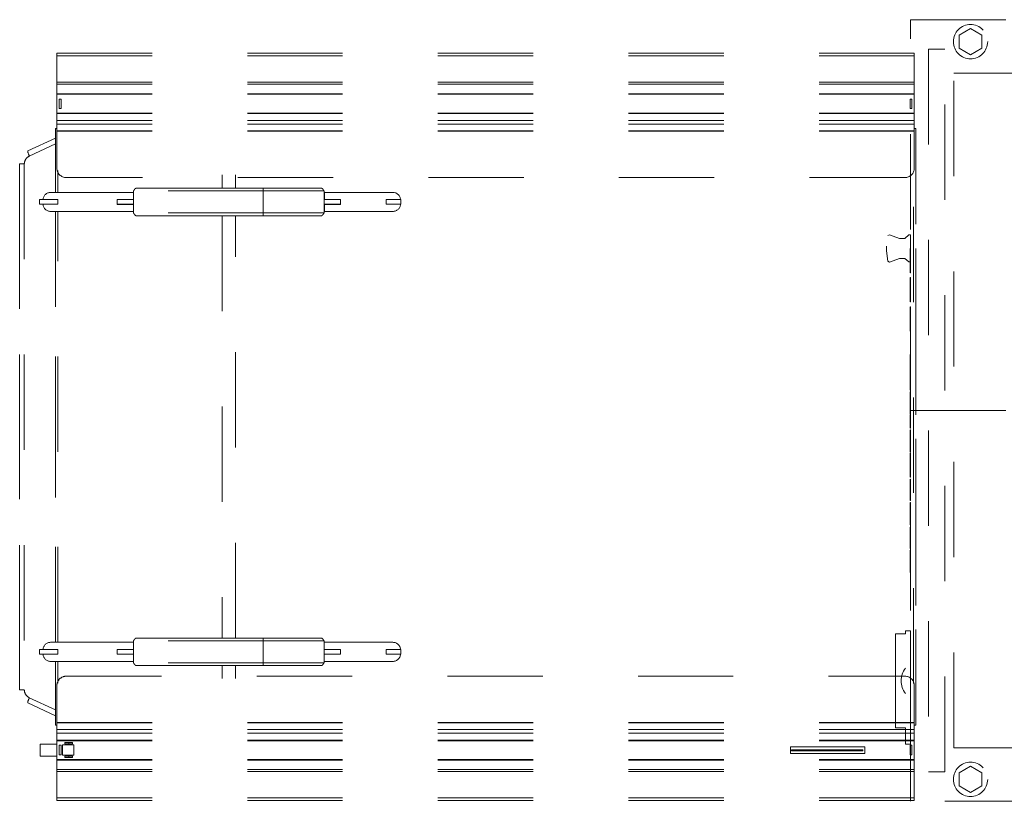
# Model space of a CAD drawing. Units: millimetres. Extents: x -640 to 271, y -106 to 865.
# Drawn here: x -21 to -20, y 232 to 233 of the extents above; entities that cross this region are included whole.
import ezdxf

# ---------------------------------------------------------------- set-up
doc = ezdxf.new("R2010")
doc.units = ezdxf.units.MM
doc.linetypes.add('piso 2-1282$0$C80_XREFS_ESTADO REFORMADO$0$Trazo pequeño', pattern=[3, 2, -1])
doc.linetypes.add('piso 2-1282$0$C80_XREFS_ESTADO REFORMADO$0$Trazo punto', pattern=[8, 4, -2, 0, -2])
for name, color, linetype, lineweight in [('piso 2-1282$0$C80_XREFS_ESTADO REFORMADO$0$M_MAQ', 9, 'Continuous', 5), ('piso 2-1282$0$C80_XREFS_ESTADO REFORMADO$0$M_MOB', 9, 'Continuous', 5), ('piso 2-1282$0$C80_XREFS_ESTADO REFORMADO$0$Q-SPCQ', 9, 'Continuous', 18), ('piso 2-1282$0$C80_XREFS_ESTADO REFORMADO$0$Q-SPCQ-HDLN', 9, 'piso 2-1282$0$C80_XREFS_ESTADO REFORMADO$0$Trazo pequeño', 18)]:
    doc.layers.add(name, color=color, linetype=linetype, lineweight=lineweight)

# ---------------------------------------------------------------- blocks, each defined once
blk = doc.blocks.new('piso 2-1282$0$C80_XREFS_ESTADO REFORMADO$0$AUTOMATIC LOADING LD500-LD1000 - 94895_5 - AUTOMATIC UNLOADING TABLE LD1000-V7-INSTALLATIONS')
at = {"layer": 'piso 2-1282$0$C80_XREFS_ESTADO REFORMADO$0$M_MOB', "linetype": 'piso 2-1282$0$C80_XREFS_ESTADO REFORMADO$0$Trazo pequeño'}
for p, q in [((-390.2, 408.5), (-390.2, -491.5)), ((-390.2, -491.5), (-390.2, 408.5)), ((-387.4, 408.5), (-390.2, 408.5)), ((-359.7, 408.5), (-387.4, 408.5)), ((-387.4, 408.5), (-387.4, -491.5)), ((-357.7, 408.5), (-359.7, 408.5)), ((-359.7, 408.5), (-359.7, -491.5)), ((-347.6, 408.5), (-357.7, 408.5)), ((-357.7, 408.5), (-357.7, -491.5)), ((-347, 408.5), (-347.6, 408.5)), ((-347.6, 408.5), (-347.6, -491.5)), ((-327.4, 408.5), (-347, 408.5)), ((-347, 408.5), (-347, -491.5)), ((-342.1, 404), (-342.1, 406)), ((-342.1, 406), (-332.1, 406)), ((-342.1, 406), (-332.1, 406)), ((-342.1, 404), (-342.1, 406)), ((-332.1, 404), (-342.1, 404)), ((-332.1, 404), (-342.1, 404)), ((-332.1, 406), (-332.1, 404)), ((-332.1, 406), (-332.1, 404)), ((-327.4, -491.5), (-327.4, 408.5)), ((-326.8, 408.5), (-327.4, 408.5)), ((-319.5, 408.5), (-326.8, 408.5)), ((-326.8, 408.5), (-326.8, -491.5)), ((-315.6, 408.5), (-319.5, 408.5)), ((-319.5, 408.5), (-319.5, -491.5)), ((-308.6, 408.5), (-315.6, 408.5)), ((-315.6, 408.5), (-315.6, -491.5)), ((314.6, 410), (-310.8, 410)), ((-310.8, 410), (314.6, 410)), ((-308.2, 408.5), (-308.6, 408.5)), ((-308.6, 408.5), (-308.6, -491.5)), ((-269.6, 408.5), (-308.2, 408.5)), ((-308.2, 408.5), (-308.2, -491.5)), ((271.1, 407.5), (-267.3, 407.5)), ((273.4, 408.5), (312, 408.5)), ((312, 408.5), (312.5, 408.5)), ((312, -491.5), (312, 408.5)), ((312.5, 408.5), (319.4, 408.5)), ((312.5, 408.5), (312.5, -491.5)), ((319.4, 408.5), (323.3, 408.5)), ((319.4, 408.5), (319.4, -491.5)), ((323.3, 408.5), (330.6, 408.5)), ((323.3, 408.5), (323.3, -491.5)), ((330.6, 408.5), (331.2, 408.5)), ((330.6, 408.5), (330.6, -491.5)), ((331.2, 408.5), (350.8, 408.5)), ((331.2, 408.5), (331.2, -491.5)), ((335.9, 406), (345.9, 406)), ((335.9, 404), (335.9, 406)), ((335.9, 406), (335.9, 404)), ((345.9, 406), (335.9, 406)), ((345.9, 404), (335.9, 404)), ((335.9, 404), (345.9, 404)), ((345.9, 406), (345.9, 404)), ((345.9, 404), (345.9, 406)), ((350.8, 408.5), (351.4, 408.5)), ((350.8, -491.5), (350.8, 408.5)), ((351.4, 408.5), (361.5, 408.5)), ((351.4, 408.5), (351.4, -491.5)), ((361.5, 408.5), (363.5, 408.5)), ((361.5, 408.5), (361.5, -491.5)), ((363.5, 408.5), (391.2, 408.5)), ((363.5, 408.5), (363.5, -491.5)), ((391.2, 408.5), (394, 408.5)), ((391.2, 408.5), (391.2, -491.5)), ((394, -491.5), (394, 408.5)), ((394, 408.5), (394, -491.5)), ((-259.6, 398.5), (-259.6, -481.5)), ((263.4, -481.5), (263.4, 398.5)), ((344.4, 356.5), (337.4, 356.5)), ((337.4, 356.5), (337.4, 278.5)), ((340.6, 279.5), (340.6, 354.5)), ((340.6, 354.5), (341.6, 354.5)), ((341.6, 354.5), (341.6, 279.5)), ((344.4, 278.5), (344.4, 356.5)), ((341.6, 279.5), (340.6, 279.5)), ((337.4, 278.5), (344.4, 278.5)), ((-236.6, -145.8), (-236.6, -130.4)), ((-236.6, -130.4), (-231.6, -130.4)), ((-231.6, -130.4), (-231.6, -145.8)), ((235.4, -145.8), (235.4, -130.5)), ((235.4, -130.5), (240.4, -130.5)), ((240.4, -130.5), (240.4, -145.8)), ((-244.1, -210.7), (-244.1, -138.8)), ((-224.1, -138.8), (-224.1, -210.7)), ((227.9, -210.8), (227.9, -138.8)), ((247.9, -138.8), (247.9, -210.8)), ((-231.6, -145.8), (-236.6, -145.8)), ((-231.6, -145.8), (-236.6, -145.8)), ((240.4, -145.8), (235.4, -145.8)), ((240.4, -145.8), (235.4, -145.8)), ((-236.6, -193.8), (-231.5, -193.8)), ((-236.6, -210.7), (-236.6, -193.8)), ((-236.6, -193.8), (-236.6, -210.8)), ((-231.6, -210.8), (-231.6, -193.8)), ((-231.5, -193.8), (-231.5, -210.7)), ((235.4, -193.8), (240.5, -193.8)), ((235.4, -210.8), (235.4, -193.8)), ((235.4, -193.8), (235.4, -210.8)), ((240.4, -210.8), (240.4, -193.8)), ((240.5, -193.8), (240.5, -210.8)), ((-248.6, -214), (-248.6, -274.8)), ((-248.6, -214), (-248.6, -274.8)), ((-245.6, -211), (-222.6, -211)), ((-245.6, -211), (-245.6, -274.8)), ((-236.6, -210.7), (-244.1, -210.7)), ((-244.1, -210.7), (-244.1, -210.9)), ((-244.1, -210.9), (-236.6, -210.9)), ((-236.6, -210.9), (-236.6, -210.7)), ((-236.6, -210.8), (-236.6, -210.9)), ((-231.6, -210.8), (-236.6, -210.8)), ((-236.6, -210.9), (-231.6, -210.9)), ((-231.6, -210.9), (-231.6, -210.8)), ((-231.5, -210.7), (-231.5, -210.9)), ((-224.1, -210.7), (-231.5, -210.7)), ((-231.5, -210.9), (-224.1, -210.9)), ((-224.1, -210.9), (-224.1, -210.7)), ((-222.6, -211), (-222.6, -274.8)), ((-219.6, -274.8), (-219.6, -214)), ((-219.6, -274.8), (-219.6, -214)), ((223.4, -214), (223.4, -274.8)), ((223.4, -214), (223.4, -274.8)), ((226.4, -211), (249.4, -211)), ((226.4, -211), (226.4, -274.8)), ((235.4, -210.8), (227.9, -210.8)), ((227.9, -210.8), (227.9, -210.9)), ((227.9, -210.9), (235.4, -210.9)), ((235.4, -210.9), (235.4, -210.8)), ((235.4, -210.8), (235.4, -210.9)), ((240.4, -210.8), (235.4, -210.8)), ((235.4, -210.9), (240.4, -210.9)), ((240.4, -210.9), (240.4, -210.8)), ((240.5, -210.8), (240.5, -210.9)), ((247.9, -210.8), (240.5, -210.8)), ((240.5, -210.9), (247.9, -210.9)), ((247.9, -210.9), (247.9, -210.8)), ((249.4, -211), (249.4, -274.8)), ((252.4, -274.8), (252.4, -214)), ((252.4, -274.8), (252.4, -214)), ((-248.6, -274.8), (-248.6, -408)), ((-248.6, -274.8), (-245.6, -274.8)), ((-248.6, -274.8), (-245.6, -274.8)), ((-248.6, -408), (-248.6, -274.8)), ((-245.6, -274.8), (-222.6, -274.8)), ((-245.6, -274.8), (-222.6, -274.8)), ((-245.6, -274.8), (-245.6, -411)), ((-222.6, -274.8), (-219.6, -274.8)), ((-222.6, -274.8), (-219.6, -274.8)), ((-222.6, -274.8), (-222.6, -411)), ((-219.6, -408), (-219.6, -274.8)), ((-219.6, -274.8), (-219.6, -408)), ((223.4, -274.8), (223.4, -408)), ((223.4, -274.8), (226.4, -274.8)), ((223.4, -274.8), (226.4, -274.8)), ((223.4, -408), (223.4, -274.8)), ((226.4, -274.8), (249.4, -274.8)), ((226.4, -274.8), (249.4, -274.8)), ((226.4, -274.8), (226.4, -411)), ((249.4, -274.8), (252.4, -274.8)), ((249.4, -274.8), (252.4, -274.8)), ((249.4, -274.8), (249.4, -411)), ((252.4, -408), (252.4, -274.8)), ((252.4, -274.8), (252.4, -408)), ((-248.6, -304), (-262.4, -304)), ((223.4, -304), (-219.6, -304)), ((266, -304), (252.4, -304)), ((-262.4, -318), (-248.6, -318)), ((-219.6, -318), (223.4, -318)), ((252.4, -318), (266, -318)), ((-245.6, -411), (-222.6, -411)), ((-244.1, -498), (-244.1, -411)), ((-236.6, -428), (-236.6, -411)), ((-236.6, -428), (-236.6, -411)), ((-231.6, -411), (-231.6, -428)), ((-231.5, -411), (-231.5, -428)), ((-224.1, -411), (-224.1, -498)), ((226.4, -411), (249.4, -411)), ((227.9, -498), (227.9, -411)), ((235.4, -428), (235.4, -411)), ((235.4, -428), (235.4, -411)), ((240.4, -411), (240.4, -428)), ((240.5, -411), (240.5, -428)), ((247.9, -411), (247.9, -498)), ((-231.5, -428), (-236.6, -428)), ((-231.6, -428), (-236.6, -428)), ((240.5, -428), (235.4, -428)), ((240.4, -428), (235.4, -428)), ((332.9, -475), (334.4, -475)), ((332.9, -483), (332.9, -475)), ((334.4, -475), (334.4, -483)), ((335.3, -473.5), (346.3, -473.5)), ((335.3, -485.5), (335.3, -473.5)), ((346.3, -473.5), (346.3, -485.5)), ((347.4, -483), (347.4, -475)), ((347.4, -475), (348.9, -475)), ((348.9, -475), (348.9, -483)), ((334.4, -479), (332.9, -479)), ((334.4, -483), (332.9, -483)), ((346.3, -485.5), (335.3, -485.5)), ((348.9, -479), (347.4, -479)), ((348.9, -483), (347.4, -483)), ((-387.4, -491.5), (-390.2, -491.5)), ((-359.7, -491.5), (-387.4, -491.5)), ((-357.7, -491.5), (-359.7, -491.5)), ((-347.6, -491.5), (-357.7, -491.5)), ((-347, -491.5), (-347.6, -491.5)), ((-327.4, -491.5), (-347, -491.5)), ((-342.1, -487), (-342.1, -489)), ((-332.1, -487), (-342.1, -487)), ((-342.1, -487), (-332.1, -487)), ((-342.1, -489), (-342.1, -487)), ((-342.1, -489), (-332.1, -489)), ((-332.1, -489), (-342.1, -489)), ((-332.1, -489), (-332.1, -487)), ((-332.1, -487), (-332.1, -489)), ((-326.8, -491.5), (-327.4, -491.5)), ((-319.5, -491.5), (-326.8, -491.5)), ((-315.6, -491.5), (-319.5, -491.5)), ((-308.6, -491.5), (-315.6, -491.5)), ((-310.8, -493), (-244.1, -493)), ((-244.1, -493), (-310.8, -493)), ((-308.2, -491.5), (-308.6, -491.5)), ((-269.6, -491.5), (-308.2, -491.5)), ((-301.1, -493), (-287.7, -521.9)), ((-295, -493), (-282.2, -520.4)), ((-244.1, -490.5), (-267, -490.5)), ((-236.6, -490.3), (-236.6, -509.6)), ((-231.6, -490.3), (-236.6, -490.3)), ((-231.6, -509.6), (-231.6, -490.3)), ((227.9, -490.5), (-224.1, -490.5)), ((-224.1, -493), (227.9, -493)), ((227.9, -493), (-224.1, -493)), ((235.4, -490.4), (235.4, -509.6)), ((240.4, -490.4), (235.4, -490.4)), ((240.4, -509.6), (240.4, -490.4)), ((270.8, -490.5), (247.9, -490.5)), ((247.9, -493), (314.6, -493)), ((314.6, -493), (247.9, -493)), ((273.4, -491.5), (312, -491.5)), ((298.8, -493), (286, -520.4)), ((291.5, -521.9), (304.9, -493)), ((312.5, -491.5), (312, -491.5)), ((319.4, -491.5), (312.5, -491.5)), ((323.3, -491.5), (319.4, -491.5)), ((330.6, -491.5), (323.3, -491.5)), ((331.2, -491.5), (330.6, -491.5)), ((331.2, -491.5), (350.8, -491.5)), ((334.7, -509), (334.7, -491.5)), ((335.9, -487), (345.9, -487)), ((335.9, -489), (335.9, -487)), ((335.9, -489), (335.9, -487)), ((335.9, -487), (345.9, -487)), ((345.9, -489), (335.9, -489)), ((345.9, -489), (335.9, -489)), ((345.9, -487), (345.9, -489)), ((345.9, -487), (345.9, -489)), ((347.2, -491.5), (347.2, -509)), ((351.4, -491.5), (350.8, -491.5)), ((361.5, -491.5), (351.4, -491.5)), ((363.5, -491.5), (361.5, -491.5)), ((391.2, -491.5), (363.5, -491.5)), ((394, -491.5), (391.2, -491.5)), ((-244.1, -498), (-244.1, -498)), ((-224.1, -498), (-224.1, -498)), ((227.9, -498), (227.9, -498)), ((247.9, -498), (247.9, -498)), ((-236.6, -509.6), (-231.6, -509.6)), ((-236.6, -509.8), (-236.6, -509.6)), ((-236.6, -509.8), (-231.6, -509.8)), ((-231.6, -509.6), (-231.6, -509.8)), ((235.4, -509.6), (240.4, -509.6)), ((235.4, -509.8), (235.4, -509.6)), ((235.4, -509.8), (240.4, -509.8)), ((240.4, -509.6), (240.4, -509.8)), ((334.7, -509), (347.2, -509)), ((-274.1, -525.6), (277.9, -525.6)), ((-274.1, -525.6), (-274.1, -530.5)), ((277.9, -525.6), (277.9, -530.5)), ((-274.1, -530.5), (277.9, -530.5)), ((277.9, -530.5), (-274.1, -530.5))]:
    blk.add_line(p, q, dxfattribs=at)
for centre, major_axis, ratio, start_param, end_param in [((-269.6, 398.5), (0, 10), 0.996195, 4.712389, 6.283185), ((273.4, 398.5), (0, 10), 0.996195, 0, 1.570796), ((-236.1, -138.8), (8, 0), 0.999107, 1.633337, 3.141593), ((-232.1, -138.8), (8, 0), 0.999107, 0, 1.508256), ((235.9, -138.8), (8, 0), 0.999201, 1.633337, 3.141593), ((239.9, -138.8), (8, 0), 0.999201, 0, 1.508256), ((-269.6, -481.5), (0, 10), 0.996195, 3.141593, 4.712389), ((273.4, -481.5), (0, 10), 0.996195, 1.570796, 3.141593), ((-236.1, -498), (8, 0), 0.999989, 3.141593, 4.649848), ((-232.1, -498), (8, 0), 0.999989, 4.77493, 6.283185), ((235.9, -498), (8, 0), 0.999999, 3.141593, 4.649848), ((239.9, -498), (8, 0), 0.999999, 4.77493, 6.283185), ((-282.2, -519.3), (5.44, 2.54), 0.157804, 3.141593, 4.638936), ((286, -519.3), (-5.44, 2.54), 0.157804, 1.644249, 3.141593)]:
    blk.add_ellipse(centre, major_axis=major_axis, ratio=ratio, start_param=start_param, end_param=end_param, dxfattribs=at)
for points, knots in [([(-311.1, 408.6), (-311.1, 408.8), (-311.1, 409.1), (-311.1, 409.6), (-311, 410), (-310.9, 410), (-310.8, 410)], [0.2857143, 0.2857143, 0.2857143, 0.2857143, 0.4285714, 0.5714286, 0.7857143, 1, 1, 1, 1]), ([(314.9, 408.6), (314.9, 408.8), (314.9, 409.1), (314.9, 409.5), (314.8, 409.9), (314.7, 410), (314.6, 410)], [0.2857143, 0.2857143, 0.2857143, 0.2857143, 0.4285714, 0.5714286, 0.7142857, 1, 1, 1, 1]), ([(-311.1, -491.5), (-311.1, -491.7), (-311.1, -492), (-311.1, -492.4), (-311, -492.8), (-310.9, -493), (-310.8, -493)], [0.2857143, 0.2857143, 0.2857143, 0.2857143, 0.4285714, 0.5714286, 0.7142857, 1, 1, 1, 1]), ([(314.9, -491.5), (314.9, -491.7), (314.9, -492), (314.9, -492.5), (314.8, -492.9), (314.7, -493), (314.6, -493)], [0.2857143, 0.2857143, 0.2857143, 0.2857143, 0.4285714, 0.5714286, 0.7857143, 1, 1, 1, 1])]:
    blk.add_open_spline(points, degree=3, knots=knots, dxfattribs=at)
for points in [[(-248.6, -214), (-248.6, -213.9), (-248.5, -213.6), (-248.3, -213.2), (-248, -212.7), (-247.5, -212.3), (-246.9, -211.9), (-246.3, -211.4), (-245.8, -211.2), (-245.6, -211)], [(-219.6, -214), (-219.6, -213.9), (-219.6, -213.6), (-219.9, -213.2), (-220.2, -212.7), (-220.7, -212.3), (-221.3, -211.9), (-221.9, -211.4), (-222.4, -211.2), (-222.6, -211)], [(223.4, -214), (223.4, -213.9), (223.5, -213.6), (223.7, -213.2), (224, -212.7), (224.5, -212.3), (225.1, -211.9), (225.7, -211.4), (226.2, -211.2), (226.4, -211)], [(252.4, -214), (252.4, -213.9), (252.4, -213.6), (252.1, -213.2), (251.8, -212.7), (251.3, -212.3), (250.7, -211.9), (250.1, -211.4), (249.6, -211.2), (249.4, -211)], [(-245.6, -411), (-245.8, -410.9), (-246.3, -410.6), (-246.9, -410.2), (-247.5, -409.7), (-248, -409.3), (-248.3, -408.9), (-248.5, -408.4), (-248.6, -408.1), (-248.6, -408)], [(-222.6, -411), (-222.4, -410.9), (-221.9, -410.6), (-221.3, -410.2), (-220.7, -409.7), (-220.2, -409.3), (-219.9, -408.9), (-219.6, -408.4), (-219.6, -408.1), (-219.6, -408)], [(226.4, -411), (226.2, -410.9), (225.7, -410.6), (225.1, -410.2), (224.5, -409.7), (224, -409.3), (223.7, -408.9), (223.5, -408.4), (223.4, -408.1), (223.4, -408)], [(249.4, -411), (249.6, -410.9), (250.1, -410.6), (250.7, -410.2), (251.3, -409.7), (251.8, -409.3), (252.1, -408.9), (252.4, -408.4), (252.4, -408.1), (252.4, -408)], [(-282.2, -520.4), (-281.5, -521.9), (-279.2, -524.5), (-275.8, -525.6), (-274.1, -525.6)], [(286, -520.4), (285.3, -521.9), (283, -524.5), (279.6, -525.6), (277.9, -525.6)]]:
    blk.add_open_spline(points, degree=3, dxfattribs=at)
blk = doc.blocks.new('piso 2-1282$0$C80_XREFS_ESTADO REFORMADO$0$WASHERS MAT LD - 94841 - MATLD1000E-2-V3-INSTALLATIONS')
at = {"layer": 'piso 2-1282$0$C80_XREFS_ESTADO REFORMADO$0$Q-SPCQ', "linetype": 'piso 2-1282$0$C80_XREFS_ESTADO REFORMADO$0$Trazo pequeño'}
for p, q in [((-410, -347.5), (-410, 588.5)), ((-410, 588.5), (410, 588.5)), ((-410, -347.5), (-410, 588.5)), ((-410, 588.5), (410, 588.5)), ((-170, 588.8), (-169.3, 588.8)), ((-170, 588.8), (-170, 588.5)), ((-169.3, 588.5), (-170, 588.5)), ((-169.4, 588.8), (-169.4, 588.5)), ((-169.4, 588.5), (-169.4, 588.8)), ((-169.3, 588.5), (-169.3, 588.8)), ((-147.9, 588.5), (-147.9, 588.8)), ((-147.8, 588.5), (-147.8, 588.8)), ((-146.5, 588.5), (-146.5, 588.8)), ((-144.6, 588.8), (-144.6, 588.5)), ((-144.6, 588.5), (-144.6, 588.8)), ((-129.8, 588.8), (-129.8, 588.8)), ((-129.8, 588.5), (-129.8, 588.8)), ((-129.8, 588.5), (-129.8, 588.5)), ((-129.7, 588.8), (-122.3, 588.8)), ((-129.7, 588.5), (-129.7, 588.8)), ((-122.3, 588.5), (-129.7, 588.5)), ((-122.3, 588.8), (-122.3, 588.5)), ((-120, 588.8), (-119.3, 588.8)), ((-120, 588.8), (-120, 588.5)), ((-119.3, 588.5), (-120, 588.5)), ((-119.4, 588.8), (-119.4, 588.5)), ((-119.4, 588.5), (-119.4, 588.8)), ((-119.3, 588.5), (-119.3, 588.8)), ((-97.9, 588.5), (-97.9, 588.8)), ((-97.8, 588.5), (-97.8, 588.8)), ((-96.5, 588.5), (-96.5, 588.8)), ((-94.5, 588.8), (-94.5, 588.5)), ((-94.5, 588.5), (-94.5, 588.8)), ((-79.7, 588.8), (-72.2, 588.8)), ((-79.7, 588.5), (-79.7, 588.8)), ((-72.2, 588.5), (-79.7, 588.5)), ((-72.2, 588.8), (-72.2, 588.5)), ((-70, 588.8), (-68.3, 588.8)), ((-70, 588.5), (-70, 588.8)), ((-68.3, 588.5), (-70, 588.5)), ((-69.8, 588.8), (-69.8, 588.5)), ((-44.9, 588.5), (-44.9, 588.8)), ((-43.7, 588.8), (-43, 588.8)), ((-43.7, 588.8), (-43.7, 588.5)), ((-43, 588.5), (-43.7, 588.5)), ((-43.1, 588.8), (-43.1, 588.5)), ((-43.1, 588.5), (-43.1, 588.8)), ((-43, 588.5), (-43, 588.8)), ((-21.6, 588.5), (-21.6, 588.8)), ((-21.5, 588.5), (-21.5, 588.8)), ((-20.2, 588.5), (-20.2, 588.8)), ((-18.7, 588.8), (-15.3, 588.8)), ((-18.7, 588.5), (-18.7, 588.8)), ((-15.3, 588.5), (-18.7, 588.5)), ((-15.3, 588.8), (-7.8, 588.8)), ((-15.3, 588.5), (-15.3, 588.8)), ((-7.8, 588.5), (-15.3, 588.5)), ((-7.8, 588.8), (-4.5, 588.8)), ((-7.8, 588.8), (-7.8, 588.5)), ((-4.5, 588.5), (-7.8, 588.5)), ((-4.5, 588.5), (-4.5, 588.8)), ((-4, 588.8), (-3.4, 588.8)), ((-4, 588.8), (-4, 588.5)), ((-3.4, 588.5), (-4, 588.5)), ((-3.4, 588.8), (-3.4, 588.5)), ((-3.4, 588.5), (-3.4, 588.8)), ((-3.4, 588.5), (-3.4, 588.8)), ((18.1, 588.5), (18.1, 588.8)), ((18.1, 588.5), (18.1, 588.8)), ((19.5, 588.5), (19.5, 588.8)), ((21.5, 588.8), (21.5, 588.5)), ((21.5, 588.5), (21.5, 588.8)), ((36.3, 588.5), (36.3, 588.8)), ((37.8, 588.5), (37.8, 588.8)), ((51.1, 588.8), (51.1, 588.8)), ((51.1, 588.5), (51.1, 588.8)), ((51.1, 588.5), (51.1, 588.5)), ((51.2, 588.8), (58.6, 588.8)), ((51.2, 588.5), (51.2, 588.8)), ((58.6, 588.5), (51.2, 588.5)), ((58.6, 588.5), (58.6, 588.8)), ((83.4, 588.8), (83.4, 588.5)), ((83.8, 588.8), (83.4, 588.8)), ((83.4, 588.8), (108.9, 588.8)), ((108.9, 588.5), (83.4, 588.5)), ((83.4, 588.5), (83.8, 588.5)), ((108.9, 588.8), (108.4, 588.8)), ((108.4, 588.5), (108.9, 588.5)), ((108.9, 588.5), (108.9, 588.8)), ((114, 588.8), (114, 588.5)), ((114.4, 588.8), (114, 588.8)), ((114, 588.8), (139.4, 588.8)), ((139.4, 588.5), (114, 588.5)), ((114, 588.5), (114.4, 588.5)), ((139.4, 588.8), (139, 588.8)), ((139, 588.5), (139.4, 588.5)), ((139.4, 588.5), (139.4, 588.8)), ((144.5, 588.8), (144.5, 588.5)), ((145, 588.8), (144.5, 588.8)), ((144.5, 588.8), (170, 588.8)), ((170, 588.5), (144.5, 588.5)), ((144.5, 588.5), (145, 588.5)), ((170, 588.8), (169.6, 588.8)), ((169.6, 588.5), (170, 588.5)), ((170, 588.5), (170, 588.8)), ((410, 588.5), (410, -347.5)), ((410, 588.5), (410, -347.5)), ((410, -347.5), (-410, -347.5)), ((410, -347.5), (-410, -347.5)), ((-170, -347.5), (-170, -347.8)), ((-170, -347.5), (-144.5, -347.5)), ((-169.6, -347.5), (-170, -347.5)), ((-170, -347.8), (-169.6, -347.8)), ((-144.5, -347.8), (-170, -347.8)), ((-144.5, -347.5), (-145, -347.5)), ((-145, -347.8), (-144.5, -347.8)), ((-144.5, -347.8), (-144.5, -347.5)), ((-139.4, -347.5), (-139.4, -347.8)), ((-139.4, -347.5), (-114, -347.5)), ((-139, -347.5), (-139.4, -347.5)), ((-139.4, -347.8), (-139, -347.8)), ((-114, -347.8), (-139.4, -347.8)), ((-114, -347.5), (-114.4, -347.5)), ((-114.4, -347.8), (-114, -347.8)), ((-114, -347.8), (-114, -347.5)), ((-108.9, -347.5), (-108.9, -347.8)), ((-108.9, -347.5), (-108.6, -347.5)), ((-108.6, -347.5), (-108.9, -347.5)), ((-108.9, -347.8), (-108.6, -347.8)), ((-108.6, -347.8), (-108.9, -347.8)), ((-108.4, -347.5), (-83.4, -347.5)), ((-83.4, -347.8), (-108.4, -347.8)), ((-83.4, -347.5), (-83.8, -347.5)), ((-83.8, -347.8), (-83.4, -347.8)), ((-83.4, -347.8), (-83.4, -347.5)), ((-58.6, -347.5), (-51.2, -347.5)), ((-58.6, -347.5), (-58.6, -347.8)), ((-51.2, -347.8), (-58.6, -347.8)), ((-51.2, -347.5), (-51.2, -347.8)), ((-51.1, -347.5), (-51.1, -347.5)), ((-51.1, -347.5), (-51.1, -347.8)), ((-51.1, -347.8), (-51.1, -347.8)), ((-37.8, -347.5), (-37.8, -347.8)), ((-36.3, -347.5), (-36.3, -347.8)), ((-21.5, -347.8), (-21.5, -347.5)), ((-21.5, -347.5), (-21.5, -347.8)), ((-19.5, -347.5), (-19.5, -347.8)), ((-18.1, -347.5), (-18.1, -347.8)), ((-18.1, -347.5), (-18.1, -347.8)), ((3.4, -347.8), (3.4, -347.5)), ((3.4, -347.5), (4, -347.5)), ((3.4, -347.5), (3.4, -347.8)), ((3.4, -347.5), (3.4, -347.8)), ((4, -347.8), (3.4, -347.8)), ((4, -347.8), (4, -347.5)), ((4.5, -347.5), (7.8, -347.5)), ((4.5, -347.5), (4.5, -347.8)), ((7.8, -347.8), (4.5, -347.8)), ((7.8, -347.5), (15.3, -347.5)), ((7.8, -347.8), (7.8, -347.5)), ((15.3, -347.8), (7.8, -347.8)), ((15.3, -347.5), (18.7, -347.5)), ((15.3, -347.5), (15.3, -347.8)), ((18.7, -347.8), (15.3, -347.8)), ((18.7, -347.5), (18.7, -347.8)), ((20.2, -347.5), (20.2, -347.8)), ((21.5, -347.5), (21.5, -347.8)), ((21.6, -347.5), (21.6, -347.8)), ((43, -347.5), (43.7, -347.5)), ((43, -347.5), (43, -347.8)), ((43.7, -347.8), (43, -347.8)), ((43.1, -347.8), (43.1, -347.5)), ((43.1, -347.5), (43.1, -347.8)), ((43.7, -347.8), (43.7, -347.5)), ((44.9, -347.5), (44.9, -347.8)), ((68.3, -347.5), (70, -347.5)), ((70, -347.8), (68.3, -347.8)), ((69.8, -347.8), (69.8, -347.5)), ((70, -347.5), (70, -347.8)), ((72.2, -347.5), (79.7, -347.5)), ((72.2, -347.8), (72.2, -347.5)), ((79.7, -347.8), (72.2, -347.8)), ((79.7, -347.5), (79.7, -347.8)), ((94.5, -347.8), (94.5, -347.5)), ((94.5, -347.5), (94.5, -347.8)), ((96.5, -347.5), (96.5, -347.8)), ((97.8, -347.5), (97.8, -347.8)), ((97.9, -347.5), (97.9, -347.8)), ((119.3, -347.5), (120, -347.5)), ((119.3, -347.5), (119.3, -347.8)), ((120, -347.8), (119.3, -347.8)), ((119.4, -347.8), (119.4, -347.5)), ((119.4, -347.5), (119.4, -347.8)), ((120, -347.8), (120, -347.5)), ((122.3, -347.5), (129.7, -347.5)), ((122.3, -347.8), (122.3, -347.5)), ((129.7, -347.8), (122.3, -347.8)), ((129.7, -347.5), (129.7, -347.8)), ((129.8, -347.5), (129.8, -347.5)), ((129.8, -347.5), (129.8, -347.8)), ((129.8, -347.8), (129.8, -347.8)), ((144.6, -347.8), (144.6, -347.5)), ((144.6, -347.5), (144.6, -347.8)), ((146.5, -347.5), (146.5, -347.8)), ((147.8, -347.5), (147.8, -347.8)), ((147.9, -347.5), (147.9, -347.8)), ((169.3, -347.5), (170, -347.5)), ((169.3, -347.5), (169.3, -347.8)), ((170, -347.8), (169.3, -347.8)), ((169.4, -347.8), (169.4, -347.5)), ((169.4, -347.5), (169.4, -347.8)), ((170, -347.8), (170, -347.5))]:
    blk.add_line(p, q, dxfattribs=at)
at = {"layer": 'piso 2-1282$0$C80_XREFS_ESTADO REFORMADO$0$Q-SPCQ', "linetype": 'piso 2-1282$0$C80_XREFS_ESTADO REFORMADO$0$Trazo punto'}
blk.add_line((0, 588.5), (0, -347.5), dxfattribs=at)
at = {"layer": 'piso 2-1282$0$C80_XREFS_ESTADO REFORMADO$0$Q-SPCQ', "linetype": 'piso 2-1282$0$C80_XREFS_ESTADO REFORMADO$0$Trazo pequeño'}
for points in [[(-169.4, 588.8), (-169.8, 588.8), (-162.5, 588.8), (-158.9, 588.8)], [(-158.9, 588.5), (-162.5, 588.5), (-169.8, 588.5), (-169.4, 588.5)], [(-159.6, 588.8), (-159.4, 588.8), (-159.2, 588.8), (-159, 588.8)], [(-158.9, 588.8), (-159.1, 588.8), (-159.3, 588.8), (-159.6, 588.8)], [(-159.6, 588.5), (-159.3, 588.5), (-159.1, 588.5), (-158.9, 588.5)], [(-159, 588.5), (-159.2, 588.5), (-159.4, 588.5), (-159.5, 588.5)], [(-159.4, 588.8), (-159.3, 588.8), (-159.1, 588.8), (-158.9, 588.8)], [(-158.9, 588.5), (-159.1, 588.5), (-159.2, 588.5), (-159.4, 588.5)], [(-159.4, 588.5), (-159.2, 588.5), (-159.1, 588.5), (-159, 588.5)], [(-158.9, 588.8), (-159.1, 588.8), (-159.2, 588.8), (-159.3, 588.8)], [(-158.9, 588.8), (-155.2, 588.8), (-147.3, 588.8), (-147.9, 588.8)], [(-147.9, 588.5), (-147.3, 588.5), (-155.2, 588.5), (-158.9, 588.5)], [(-146.5, 588.8), (-146.5, 588.8), (-148.1, 588.8), (-150.1, 588.8)], [(-149.6, 588.8), (-148, 588.8), (-146.8, 588.8), (-146.5, 588.8)], [(-146.5, 588.5), (-146.8, 588.5), (-148, 588.5), (-149.6, 588.5)], [(-148.5, 588.5), (-147, 588.5), (-146.6, 588.5), (-146.5, 588.5)], [(-146.5, 588.8), (-146.5, 588.8), (-146.5, 588.8), (-146.5, 588.8)], [(-146.5, 588.5), (-146.5, 588.5), (-146.5, 588.5), (-146.5, 588.5)], [(-144.6, 588.8), (-145.3, 588.8), (-136.7, 588.8), (-129.8, 588.8)], [(-129.8, 588.5), (-136.7, 588.5), (-145.3, 588.5), (-144.6, 588.5)], [(-119.4, 588.8), (-119.8, 588.8), (-112.5, 588.8), (-108.9, 588.8)], [(-108.9, 588.5), (-112.5, 588.5), (-119.8, 588.5), (-119.4, 588.5)], [(-109.6, 588.8), (-109.4, 588.8), (-109.2, 588.8), (-109, 588.8)], [(-108.9, 588.8), (-109.1, 588.8), (-109.3, 588.8), (-109.6, 588.8)], [(-109.6, 588.5), (-109.3, 588.5), (-109.1, 588.5), (-108.9, 588.5)], [(-109, 588.5), (-109.2, 588.5), (-109.4, 588.5), (-109.5, 588.5)], [(-109.4, 588.8), (-109.3, 588.8), (-109.1, 588.8), (-108.9, 588.8)], [(-108.9, 588.5), (-109.1, 588.5), (-109.2, 588.5), (-109.4, 588.5)], [(-109.4, 588.5), (-109.2, 588.5), (-109.1, 588.5), (-109, 588.5)], [(-108.9, 588.8), (-109.1, 588.8), (-109.2, 588.8), (-109.3, 588.8)], [(-108.9, 588.8), (-105.2, 588.8), (-97.3, 588.8), (-97.9, 588.8)], [(-97.9, 588.5), (-97.3, 588.5), (-105.2, 588.5), (-108.9, 588.5)], [(-96.5, 588.8), (-96.5, 588.8), (-98.1, 588.8), (-100.1, 588.8)], [(-99.6, 588.8), (-98, 588.8), (-96.8, 588.8), (-96.5, 588.8)], [(-96.5, 588.5), (-96.8, 588.5), (-98, 588.5), (-99.6, 588.5)], [(-98.5, 588.5), (-97, 588.5), (-96.6, 588.5), (-96.5, 588.5)], [(-96.5, 588.8), (-96.5, 588.8), (-96.5, 588.8), (-96.5, 588.8)], [(-96.5, 588.5), (-96.5, 588.5), (-96.5, 588.5), (-96.5, 588.5)], [(-94.5, 588.8), (-95.2, 588.8), (-86.6, 588.8), (-79.7, 588.8)], [(-79.7, 588.5), (-86.6, 588.5), (-95.2, 588.5), (-94.5, 588.5)], [(-69.8, 588.8), (-68.5, 588.8), (-60.9, 588.8), (-58, 588.8)], [(-58, 588.5), (-60.9, 588.5), (-68.5, 588.5), (-69.8, 588.5)], [(-58.6, 588.8), (-58.4, 588.8), (-58.2, 588.8), (-58, 588.8)], [(-58, 588.5), (-58.2, 588.5), (-58.4, 588.5), (-58.6, 588.5)], [(-58, 588.8), (-58.2, 588.8), (-58.3, 588.8), (-58.5, 588.8)], [(-58.5, 588.5), (-58.3, 588.5), (-58.2, 588.5), (-58, 588.5)], [(-58, 588.8), (-47.3, 588.8), (-44.8, 588.8), (-44.9, 588.8)], [(-44.9, 588.5), (-44.8, 588.5), (-47.3, 588.5), (-58, 588.5)], [(-44.9, 588.8), (-45, 588.8), (-45.6, 588.8), (-46.5, 588.8)], [(-46.5, 588.5), (-45.6, 588.5), (-45, 588.5), (-44.9, 588.5)], [(-43.1, 588.8), (-43.5, 588.8), (-36.2, 588.8), (-32.6, 588.8)], [(-32.6, 588.5), (-36.2, 588.5), (-43.5, 588.5), (-43.1, 588.5)], [(-33.3, 588.8), (-33.1, 588.8), (-32.9, 588.8), (-32.7, 588.8)], [(-32.6, 588.8), (-32.8, 588.8), (-33, 588.8), (-33.3, 588.8)], [(-33.3, 588.5), (-33, 588.5), (-32.8, 588.5), (-32.6, 588.5)], [(-32.7, 588.5), (-32.9, 588.5), (-33.1, 588.5), (-33.3, 588.5)], [(-33.1, 588.8), (-33, 588.8), (-32.8, 588.8), (-32.6, 588.8)], [(-32.6, 588.5), (-32.8, 588.5), (-33, 588.5), (-33.1, 588.5)], [(-33.1, 588.5), (-32.9, 588.5), (-32.8, 588.5), (-32.7, 588.5)], [(-32.6, 588.8), (-32.8, 588.8), (-32.9, 588.8), (-33, 588.8)], [(-32.6, 588.8), (-28.9, 588.8), (-21, 588.8), (-21.6, 588.8)], [(-21.6, 588.5), (-21, 588.5), (-28.9, 588.5), (-32.6, 588.5)], [(-20.2, 588.8), (-20.2, 588.8), (-21.8, 588.8), (-23.8, 588.8)], [(-23.3, 588.8), (-21.7, 588.8), (-20.5, 588.8), (-20.2, 588.8)], [(-20.2, 588.5), (-20.5, 588.5), (-21.7, 588.5), (-23.3, 588.5)], [(-22.2, 588.5), (-20.8, 588.5), (-20.4, 588.5), (-20.3, 588.5)], [(-20.2, 588.8), (-20.2, 588.8), (-20.2, 588.8), (-20.2, 588.8)], [(-20.2, 588.5), (-20.2, 588.5), (-20.2, 588.5), (-20.2, 588.5)], [(-3.4, 588.8), (-3.8, 588.8), (3.5, 588.8), (7.1, 588.8)], [(7.1, 588.5), (3.5, 588.5), (-3.8, 588.5), (-3.4, 588.5)], [(6.4, 588.8), (6.6, 588.8), (6.8, 588.8), (7, 588.8)], [(7.1, 588.8), (6.9, 588.8), (6.6, 588.8), (6.4, 588.8)], [(6.4, 588.5), (6.6, 588.5), (6.9, 588.5), (7.1, 588.5)], [(6.9, 588.5), (6.7, 588.5), (6.6, 588.5), (6.4, 588.5)], [(6.5, 588.8), (6.7, 588.8), (6.9, 588.8), (7.1, 588.8)], [(7.1, 588.8), (6.9, 588.8), (6.8, 588.8), (6.6, 588.8)], [(7.1, 588.5), (6.9, 588.5), (6.7, 588.5), (6.6, 588.5)], [(6.6, 588.5), (6.8, 588.5), (6.9, 588.5), (7, 588.5)], [(7.1, 588.8), (10.8, 588.8), (18.7, 588.8), (18.1, 588.8)], [(18.1, 588.5), (18.7, 588.5), (10.8, 588.5), (7.1, 588.5)], [(19.5, 588.8), (19.5, 588.8), (17.9, 588.8), (15.9, 588.8)], [(16.3, 588.8), (18, 588.8), (19.2, 588.8), (19.5, 588.8)], [(19.5, 588.5), (19.2, 588.5), (18, 588.5), (16.3, 588.5)], [(17.5, 588.5), (18.9, 588.5), (19.3, 588.5), (19.4, 588.5)], [(19.5, 588.8), (19.5, 588.8), (19.5, 588.8), (19.5, 588.8)], [(19.5, 588.5), (19.5, 588.5), (19.5, 588.5), (19.5, 588.5)], [(21.5, 588.8), (21.3, 588.8), (24.2, 588.8), (29.9, 588.8)], [(29.9, 588.5), (24.2, 588.5), (21.3, 588.5), (21.5, 588.5)], [(29.9, 588.8), (35, 588.8), (37.5, 588.8), (37.8, 588.8)], [(37.8, 588.5), (37.5, 588.5), (35, 588.5), (29.9, 588.5)], [(36.3, 588.8), (36.4, 588.8), (35.8, 588.8), (34.9, 588.8)], [(34.9, 588.5), (35.8, 588.5), (36.4, 588.5), (36.3, 588.5)], [(37.8, 588.8), (40.4, 588.8), (46.2, 588.8), (51.1, 588.8)], [(51.1, 588.5), (46.2, 588.5), (40.4, 588.5), (37.8, 588.5)], [(-51.1, -347.5), (-46.2, -347.5), (-40.4, -347.5), (-37.8, -347.5)], [(-37.8, -347.8), (-40.4, -347.8), (-46.2, -347.8), (-51.1, -347.8)], [(-37.8, -347.5), (-37.5, -347.5), (-35, -347.5), (-29.9, -347.5)], [(-29.9, -347.8), (-35, -347.8), (-37.5, -347.8), (-37.8, -347.8)], [(-34.9, -347.5), (-35.8, -347.5), (-36.4, -347.5), (-36.3, -347.5)], [(-36.3, -347.8), (-36.4, -347.8), (-35.8, -347.8), (-34.9, -347.8)], [(-29.9, -347.5), (-24.2, -347.5), (-21.3, -347.5), (-21.5, -347.5)], [(-21.5, -347.8), (-21.3, -347.8), (-24.2, -347.8), (-29.9, -347.8)], [(-19.5, -347.5), (-19.5, -347.5), (-19.5, -347.5), (-19.5, -347.5)], [(-19.5, -347.5), (-19.2, -347.5), (-18, -347.5), (-16.3, -347.5)], [(-16.3, -347.8), (-18, -347.8), (-19.2, -347.8), (-19.5, -347.8)], [(-19.5, -347.8), (-19.5, -347.8), (-19.5, -347.8), (-19.5, -347.8)], [(-19.5, -347.8), (-19.5, -347.8), (-17.9, -347.8), (-15.9, -347.8)], [(-17.5, -347.5), (-18.9, -347.5), (-19.3, -347.5), (-19.4, -347.5)], [(-18.1, -347.5), (-18.7, -347.5), (-10.8, -347.5), (-7.1, -347.5)], [(-7.1, -347.8), (-10.8, -347.8), (-18.7, -347.8), (-18.1, -347.8)], [(-7.1, -347.5), (-6.9, -347.5), (-6.7, -347.5), (-6.6, -347.5)], [(-7.1, -347.5), (-3.5, -347.5), (3.8, -347.5), (3.4, -347.5)], [(-6.4, -347.5), (-6.6, -347.5), (-6.9, -347.5), (-7.1, -347.5)], [(3.4, -347.8), (3.8, -347.8), (-3.5, -347.8), (-7.1, -347.8)], [(-7.1, -347.8), (-6.9, -347.8), (-6.8, -347.8), (-6.6, -347.8)], [(-6.5, -347.8), (-6.7, -347.8), (-6.9, -347.8), (-7.1, -347.8)], [(-7.1, -347.8), (-6.9, -347.8), (-6.6, -347.8), (-6.4, -347.8)], [(-6.6, -347.5), (-6.8, -347.5), (-6.9, -347.5), (-7, -347.5)], [(-6.4, -347.8), (-6.6, -347.8), (-6.8, -347.8), (-7, -347.8)], [(-6.9, -347.5), (-6.7, -347.5), (-6.6, -347.5), (-6.4, -347.5)], [(20.2, -347.5), (20.2, -347.5), (20.2, -347.5), (20.2, -347.5)], [(20.2, -347.5), (20.5, -347.5), (21.7, -347.5), (23.3, -347.5)], [(23.3, -347.8), (21.7, -347.8), (20.5, -347.8), (20.2, -347.8)], [(20.2, -347.8), (20.2, -347.8), (20.2, -347.8), (20.2, -347.8)], [(20.2, -347.8), (20.2, -347.8), (21.8, -347.8), (23.8, -347.8)], [(22.2, -347.5), (20.8, -347.5), (20.4, -347.5), (20.3, -347.5)], [(21.6, -347.5), (21, -347.5), (28.9, -347.5), (32.6, -347.5)], [(32.6, -347.8), (28.9, -347.8), (21, -347.8), (21.6, -347.8)], [(32.6, -347.5), (32.8, -347.5), (33, -347.5), (33.1, -347.5)], [(32.6, -347.5), (36.2, -347.5), (43.5, -347.5), (43.1, -347.5)], [(33.3, -347.5), (33, -347.5), (32.8, -347.5), (32.6, -347.5)], [(43.1, -347.8), (43.5, -347.8), (36.2, -347.8), (32.6, -347.8)], [(32.6, -347.8), (32.8, -347.8), (32.9, -347.8), (33, -347.8)], [(33.1, -347.8), (33, -347.8), (32.8, -347.8), (32.6, -347.8)], [(32.6, -347.8), (32.8, -347.8), (33, -347.8), (33.3, -347.8)], [(33.1, -347.5), (32.9, -347.5), (32.8, -347.5), (32.7, -347.5)], [(32.7, -347.5), (32.9, -347.5), (33.1, -347.5), (33.3, -347.5)], [(33.3, -347.8), (33.1, -347.8), (32.9, -347.8), (32.7, -347.8)], [(44.9, -347.5), (44.8, -347.5), (47.3, -347.5), (58, -347.5)], [(58, -347.8), (47.3, -347.8), (44.8, -347.8), (44.9, -347.8)], [(46.5, -347.5), (45.6, -347.5), (45, -347.5), (44.9, -347.5)], [(44.9, -347.8), (45, -347.8), (45.6, -347.8), (46.5, -347.8)], [(58.5, -347.5), (58.3, -347.5), (58.2, -347.5), (58, -347.5)], [(58, -347.5), (58.2, -347.5), (58.4, -347.5), (58.6, -347.5)], [(58, -347.5), (60.9, -347.5), (68.5, -347.5), (69.8, -347.5)], [(69.8, -347.8), (68.5, -347.8), (60.9, -347.8), (58, -347.8)], [(58.6, -347.8), (58.4, -347.8), (58.2, -347.8), (58, -347.8)], [(58, -347.8), (58.2, -347.8), (58.3, -347.8), (58.5, -347.8)], [(79.7, -347.5), (86.6, -347.5), (95.2, -347.5), (94.5, -347.5)], [(94.5, -347.8), (95.2, -347.8), (86.6, -347.8), (79.7, -347.8)], [(98.5, -347.5), (97, -347.5), (96.6, -347.5), (96.5, -347.5)], [(96.5, -347.5), (96.5, -347.5), (96.5, -347.5), (96.5, -347.5)], [(96.5, -347.5), (96.8, -347.5), (98, -347.5), (99.6, -347.5)], [(99.6, -347.8), (98, -347.8), (96.8, -347.8), (96.5, -347.8)], [(96.5, -347.8), (96.5, -347.8), (96.5, -347.8), (96.5, -347.8)], [(96.5, -347.8), (96.5, -347.8), (98.1, -347.8), (100.1, -347.8)], [(97.9, -347.5), (97.3, -347.5), (105.2, -347.5), (108.9, -347.5)], [(108.9, -347.8), (105.2, -347.8), (97.3, -347.8), (97.9, -347.8)], [(108.9, -347.5), (109.1, -347.5), (109.2, -347.5), (109.4, -347.5)], [(108.9, -347.5), (112.5, -347.5), (119.8, -347.5), (119.4, -347.5)], [(109.6, -347.5), (109.3, -347.5), (109.1, -347.5), (108.9, -347.5)], [(119.4, -347.8), (119.8, -347.8), (112.5, -347.8), (108.9, -347.8)], [(108.9, -347.8), (109.1, -347.8), (109.2, -347.8), (109.3, -347.8)], [(109.4, -347.8), (109.3, -347.8), (109.1, -347.8), (108.9, -347.8)], [(108.9, -347.8), (109.1, -347.8), (109.3, -347.8), (109.6, -347.8)], [(109.4, -347.5), (109.2, -347.5), (109.1, -347.5), (109, -347.5)], [(109, -347.5), (109.2, -347.5), (109.4, -347.5), (109.5, -347.5)], [(109.6, -347.8), (109.4, -347.8), (109.2, -347.8), (109, -347.8)], [(129.8, -347.5), (136.7, -347.5), (145.3, -347.5), (144.6, -347.5)], [(144.6, -347.8), (145.3, -347.8), (136.7, -347.8), (129.8, -347.8)], [(148.5, -347.5), (147, -347.5), (146.6, -347.5), (146.5, -347.5)], [(146.5, -347.5), (146.5, -347.5), (146.5, -347.5), (146.5, -347.5)], [(146.5, -347.5), (146.8, -347.5), (148, -347.5), (149.6, -347.5)], [(149.6, -347.8), (148, -347.8), (146.8, -347.8), (146.5, -347.8)], [(146.5, -347.8), (146.5, -347.8), (146.5, -347.8), (146.5, -347.8)], [(146.5, -347.8), (146.5, -347.8), (148.1, -347.8), (150.1, -347.8)], [(147.9, -347.5), (147.3, -347.5), (155.2, -347.5), (158.9, -347.5)], [(158.9, -347.8), (155.2, -347.8), (147.3, -347.8), (147.9, -347.8)], [(158.9, -347.5), (159.1, -347.5), (159.2, -347.5), (159.4, -347.5)], [(158.9, -347.5), (162.5, -347.5), (169.8, -347.5), (169.4, -347.5)], [(159.6, -347.5), (159.3, -347.5), (159.1, -347.5), (158.9, -347.5)], [(169.4, -347.8), (169.8, -347.8), (162.5, -347.8), (158.9, -347.8)], [(158.9, -347.8), (159.1, -347.8), (159.2, -347.8), (159.3, -347.8)], [(159.4, -347.8), (159.3, -347.8), (159.1, -347.8), (158.9, -347.8)], [(158.9, -347.8), (159.1, -347.8), (159.3, -347.8), (159.6, -347.8)], [(159.4, -347.5), (159.2, -347.5), (159.1, -347.5), (159, -347.5)], [(159, -347.5), (159.2, -347.5), (159.4, -347.5), (159.5, -347.5)], [(159.6, -347.8), (159.4, -347.8), (159.2, -347.8), (159, -347.8)]]:
    blk.add_open_spline(points, degree=3, dxfattribs=at)
at = {"layer": 'piso 2-1282$0$C80_XREFS_ESTADO REFORMADO$0$Q-SPCQ-HDLN'}
for p, q in [((155.6, 610.6), (156.5, 612.3)), ((159.5, 600), (155.6, 610.6)), ((156.5, 612.3), (167.5, 613.7)), ((167.5, 613.7), (172.5, 613.7)), ((180.5, 600), (184.4, 610.6)), ((184.4, 610.6), (183.5, 612.3)), ((-332.9, 604.3), (-234.2, 604.3)), ((-332.9, 593.7), (-332.9, 604.3)), ((-234.2, 604.3), (-234.2, 593.7)), ((159.5, 594.4), (159.5, 600)), ((180.5, 600), (180.5, 594.4)), ((-350, 593.7), (-332.9, 593.7)), ((-350, 588.5), (-350, 593.7)), ((-234.2, 593.7), (-231, 593.7)), ((-231, 593.7), (-231, 588.5)), ((155.8, 590.2), (159.5, 594.4)), ((155.8, 588.8), (155.8, 590.2)), ((180.5, 594.4), (184.2, 590.2)), ((184.2, 590.2), (184.2, 588.5)), ((-231, 588.5), (-350, 588.5)), ((184.2, 588.5), (169.6, 588.5)), ((379, 569.5), (-379, 569.5)), ((-379, 569.5), (-379, 552.5)), ((379, 552.5), (379, 569.5)), ((-379, 552.5), (379, 552.5)), ((-393.9, 537.5), (-400.9, 525.5)), ((-380.1, 537.5), (-393.9, 537.5)), ((-373.1, 525.5), (-380.1, 537.5)), ((-354, -302), (-354, 543)), ((-354, 543), (354, 543)), ((-354, 452.5), (-354, 543)), ((-354, 543), (354, 543)), ((354, 543), (354, -302)), ((354, 543), (354, -302)), ((380.1, 537.5), (373.1, 525.5)), ((393.9, 537.5), (380.1, 537.5)), ((400.9, 525.5), (393.9, 537.5)), ((-400.9, 525.5), (-393.9, 513.5)), ((-380.1, 513.5), (-373.1, 525.5)), ((373.1, 525.5), (380.1, 513.5)), ((393.9, 513.5), (400.9, 525.5)), ((-393.9, 513.5), (-380.1, 513.5)), ((380.1, 513.5), (393.9, 513.5)), ((-354, -302), (-354, 414.5)), ((-393.9, -272.5), (-400.9, -284.5)), ((-380.1, -272.5), (-393.9, -272.5)), ((-373.1, -284.5), (-380.1, -272.5)), ((380.1, -272.5), (373.1, -284.5)), ((393.9, -272.5), (380.1, -272.5)), ((400.9, -284.5), (393.9, -272.5)), ((-400.9, -284.5), (-393.9, -296.5)), ((-380.1, -296.5), (-373.1, -284.5)), ((373.1, -284.5), (380.1, -296.5)), ((393.9, -296.5), (400.9, -284.5)), ((-393.9, -296.5), (-380.1, -296.5)), ((380.1, -296.5), (393.9, -296.5)), ((354, -302), (-354, -302)), ((354, -302), (-354, -302)), ((-379, -328.5), (-379, -311.5)), ((-379, -311.5), (379, -311.5)), ((379, -311.5), (379, -328.5)), ((379, -328.5), (-379, -328.5)), ((-169.6, -347.5), (-213.5, -347.5)), ((-213.5, -347.5), (-213.5, -355.7)), ((-148.5, -355.7), (-148.5, -347.8)), ((155.8, -347.8), (155.8, -349.2)), ((155.8, -349.2), (159.5, -353.4)), ((184.2, -347.5), (167.2, -347.5)), ((180.5, -353.4), (184.2, -349.2)), ((184.2, -349.2), (184.2, -347.5)), ((-213.5, -355.7), (-212.5, -355.7)), ((-212.5, -355.7), (-212.5, -366.4)), ((-149.5, -355.7), (-148.5, -355.7)), ((-149.5, -366.4), (-149.5, -355.7)), ((159.5, -359), (155.6, -369.6)), ((159.5, -353.4), (159.5, -359)), ((180.5, -359), (180.5, -353.4)), ((180.5, -359), (184.4, -369.6)), ((-212.5, -366.4), (-195.2, -366.4)), ((-195.2, -366.4), (-195.2, -371.4)), ((-195.2, -371.4), (-166.8, -371.4)), ((-166.8, -366.4), (-149.5, -366.4)), ((-166.8, -371.4), (-166.8, -366.4)), ((155.6, -369.6), (156.5, -371.4)), ((156.5, -371.4), (167.5, -372.8)), ((184.4, -369.6), (183.5, -371.4)), ((167.5, -372.8), (172.5, -372.8))]:
    blk.add_line(p, q, dxfattribs=at)
for centre in [(-387, 525.5), (387, 525.5), (-387, -284.5), (387, -284.5)]:
    blk.add_circle(centre, 18, dxfattribs=at)
blk.add_arc((-283.6, 577.5), 20.9, 50.7075, 129.2925, dxfattribs=at)
blk = doc.blocks.new('piso 2-1282')
at = {"layer": 'piso 2-1282$0$C80_XREFS_ESTADO REFORMADO$0$M_MAQ', "linetype": 'piso 2-1282$0$C80_XREFS_ESTADO REFORMADO$0$Trazo pequeño', "xscale": 0.000999999999999093, "yscale": 0.000999999999999093, "zscale": 0.000999999999999093, "rotation": 90}
blk.add_blockref('piso 2-1282$0$C80_XREFS_ESTADO REFORMADO$0$WASHERS MAT LD - 94841 - MATLD1000E-2-V3-INSTALLATIONS', (-19.545, 32.115, -1.128), dxfattribs=at)
at = {"layer": 'piso 2-1282$0$C80_XREFS_ESTADO REFORMADO$0$M_MOB', "linetype": 'piso 2-1282$0$C80_XREFS_ESTADO REFORMADO$0$Trazo pequeño', "xscale": 0.0009999999999990906, "yscale": 0.0009999999999990906, "zscale": 0.0009999999999990906, "rotation": 270}
blk.add_blockref('piso 2-1282$0$C80_XREFS_ESTADO REFORMADO$0$AUTOMATIC LOADING LD500-LD1000 - 94895_5 - AUTOMATIC UNLOADING TABLE LD1000-V7-INSTALLATIONS', (-20.538, 32.0997, -1.128), dxfattribs=at)

msp = doc.modelspace()

# ---------------------------------------------------------------- block references
msp.add_blockref('piso 2-1282', (0, 200))

doc.saveas('drawing.dxf')
